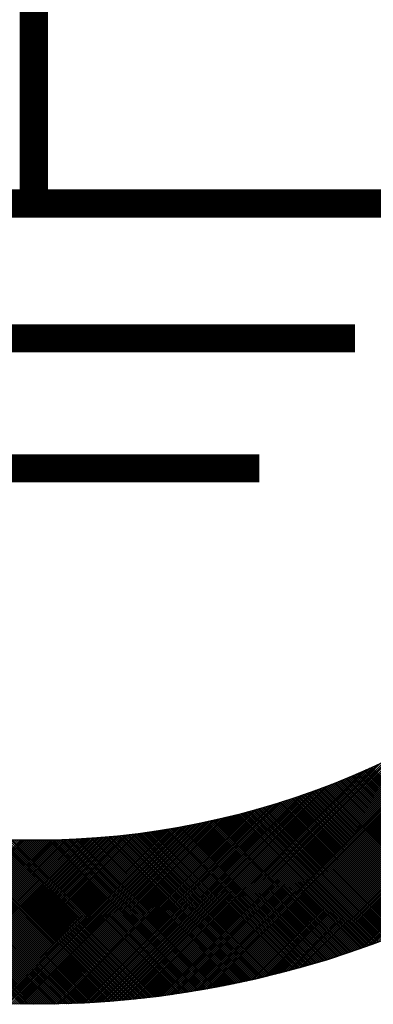
# Model space of a CAD drawing. Extents: x -168.8 to -81.2, y -31.5 to 28.8.
# Drawn here: x -91.8 to -91.6, y 10.9 to 11.3 of the extents above; entities that cross this region are included whole.
import ezdxf

# ---------------------------------------------------------------- set-up
doc = ezdxf.new("R2010")
doc.units = 0
doc.header["$MEASUREMENT"] = 0
doc.layers.get('0').update_dxf_attribs({"linetype": 'CONTINUOUS'})

# ---------------------------------------------------------------- blocks, each defined once
blk = doc.blocks.new('*X63')
at = {"color": 0}
for p, q in [((4.6911, 4.0632), (6.3239, 5.696)), ((4.6965, 4.0643), (6.3228, 5.6907)), ((4.7018, 4.0654), (6.3217, 5.6853)), ((4.7072, 4.0666), (6.3205, 5.6799)), ((4.7126, 4.0677), (6.3194, 5.6745)), ((4.718, 4.0689), (6.3182, 5.6691)), ((4.7235, 4.0701), (6.317, 5.6636)), ((4.7289, 4.0713), (6.3158, 5.6582)), ((4.7344, 4.0726), (6.3146, 5.6527)), ((4.7399, 4.0738), (6.3133, 5.6472)), ((4.7454, 4.0751), (6.312, 5.6417)), ((4.751, 4.0764), (6.3107, 5.6361)), ((4.7565, 4.0777), (6.3094, 5.6306)), ((4.7621, 4.079), (6.3081, 5.625)), ((4.7677, 4.0804), (6.3067, 5.6194)), ((4.7733, 4.0818), (6.3053, 5.6138)), ((4.779, 4.0832), (6.3039, 5.6081)), ((4.7847, 4.0846), (6.3025, 5.6025)), ((4.7903, 4.0861), (6.301, 5.5968)), ((4.7961, 4.0875), (6.2996, 5.591)), ((4.8018, 4.089), (6.2981, 5.5853)), ((4.8076, 4.0906), (6.2966, 5.5795)), ((4.8133, 4.0921), (6.295, 5.5738)), ((4.8192, 4.0937), (6.2934, 5.5679)), ((4.825, 4.0953), (6.2918, 5.5621)), ((4.8309, 4.0969), (6.2902, 5.5563)), ((4.8367, 4.0985), (6.2886, 5.5504)), ((4.8427, 4.1002), (6.2869, 5.5445)), ((4.8486, 4.1019), (6.2852, 5.5385)), ((4.8546, 4.1036), (6.2835, 5.5326)), ((4.8605, 4.1054), (6.2818, 5.5266)), ((4.8666, 4.1071), (6.28, 5.5205)), ((4.8726, 4.1089), (6.2782, 5.5145)), ((4.8787, 4.1108), (6.2763, 5.5084)), ((4.8848, 4.1126), (6.2745, 5.5023)), ((4.8909, 4.1145), (6.2726, 5.4962)), ((4.8971, 4.1164), (6.2707, 5.49)), ((4.9033, 4.1184), (6.2687, 5.4838)), ((4.9095, 4.1204), (6.2667, 5.4776)), ((4.9158, 4.1224), (6.2647, 5.4713)), ((4.9221, 4.1244), (6.2627, 5.465)), ((4.9284, 4.1265), (6.2606, 5.4587)), ((4.9347, 4.1286), (6.2585, 5.4524)), ((4.9411, 4.1308), (6.2563, 5.446)), ((4.9476, 4.133), (6.2541, 5.4396)), ((4.954, 4.1352), (6.2519, 5.4331)), ((4.9605, 4.1374), (6.2497, 5.4266)), ((4.967, 4.1397), (6.2474, 5.4201)), ((4.9736, 4.1421), (6.245, 5.4135)), ((4.9802, 4.1444), (6.2427, 5.4069)), ((4.9869, 4.1468), (6.2403, 5.4002)), ((4.9936, 4.1493), (6.2378, 5.3935)), ((4.6858, 4.0621), (5.4911, 4.8674)), ((4.6805, 4.061), (5.4295, 4.8101)), ((4.6752, 4.06), (5.3979, 4.7827)), ((4.6699, 4.059), (5.373, 4.762)), ((4.6646, 4.058), (5.3517, 4.745)), ((4.6594, 4.057), (5.3326, 4.7302)), ((4.649, 4.055), (5.299, 4.7051)), ((4.6542, 4.056), (5.3152, 4.717)), ((4.6386, 4.0531), (5.2695, 4.684)), ((4.6438, 4.0541), (5.2839, 4.6941)), ((4.6232, 4.0504), (5.23, 4.6573)), ((4.6283, 4.0513), (5.2427, 4.6657)), ((4.6335, 4.0522), (5.2558, 4.6745)), ((4.613, 4.0487), (5.2061, 4.6418)), ((4.6181, 4.0496), (5.2179, 4.6493)), ((4.5928, 4.0455), (5.1621, 4.6148)), ((4.5978, 4.0463), (5.1727, 4.6211)), ((4.6028, 4.0471), (5.1835, 4.6277)), ((4.6079, 4.0479), (5.1946, 4.6346)), ((4.5778, 4.0432), (5.1318, 4.5972)), ((4.5827, 4.0439), (5.1417, 4.6029)), ((4.5878, 4.0447), (5.1518, 4.6087)), ((4.5579, 4.0403), (5.094, 4.5764)), ((4.5629, 4.041), (5.1032, 4.5814)), ((4.5678, 4.0417), (5.1126, 4.5865)), ((4.5728, 4.0425), (5.1221, 4.5917)), ((4.5335, 4.0371), (5.0501, 4.5537)), ((4.5384, 4.0377), (5.0586, 4.558)), ((4.5432, 4.0384), (5.0673, 4.5624)), ((4.5481, 4.039), (5.076, 4.5669)), ((4.553, 4.0397), (5.085, 4.5716)), ((4.5094, 4.0342), (5.0091, 4.5339)), ((4.5142, 4.0347), (5.0171, 4.5377)), ((4.519, 4.0353), (5.0252, 4.5415)), ((4.5238, 4.0359), (5.0334, 4.5455)), ((4.5286, 4.0365), (5.0417, 4.5495)), ((4.4761, 4.0306), (4.9554, 4.51)), ((4.4808, 4.0311), (4.9629, 4.5131)), ((4.4855, 4.0316), (4.9704, 4.5164)), ((4.4903, 4.0321), (4.978, 4.5197)), ((4.495, 4.0326), (4.9856, 4.5232)), ((4.4998, 4.0331), (4.9934, 4.5267)), ((4.5046, 4.0336), (5.0012, 4.5302)), ((5.2182, 4.2471), (4.9554, 4.5099)), ((5.221, 4.2486), (4.9584, 4.5112)), ((5.2238, 4.25), (4.9613, 4.5125)), ((5.2266, 4.2514), (4.9643, 4.5138)), ((5.2294, 4.2529), (4.9673, 4.515)), ((5.2322, 4.2543), (4.9702, 4.5163)), ((5.235, 4.2558), (4.9732, 4.5176)), ((5.2378, 4.2572), (4.9761, 4.5189)), ((5.2406, 4.2587), (4.979, 4.5202)), ((5.2434, 4.2601), (4.982, 4.5215)), ((5.2462, 4.2616), (4.9849, 4.5228)), ((5.249, 4.263), (4.9878, 4.5242)), ((5.2517, 4.2645), (4.9908, 4.5255)), ((4.4434, 4.0277), (4.9052, 4.4895)), ((4.4481, 4.0281), (4.9122, 4.4922)), ((4.4527, 4.0285), (4.9193, 4.495)), ((4.4574, 4.0289), (4.9264, 4.4979)), ((4.462, 4.0293), (4.9335, 4.5008)), ((4.4667, 4.0297), (4.9408, 4.5038)), ((4.4714, 4.0302), (4.9481, 4.5068)), ((5.1698, 4.2234), (4.9042, 4.489)), ((5.1727, 4.2247), (4.9072, 4.4902)), ((5.1756, 4.2261), (4.9103, 4.4914)), ((5.1784, 4.2275), (4.9133, 4.4926)), ((5.1813, 4.2289), (4.9163, 4.4938)), ((5.1842, 4.2303), (4.9194, 4.495)), ((5.187, 4.2316), (4.9224, 4.4963)), ((5.1899, 4.233), (4.9254, 4.4975)), ((5.1927, 4.2344), (4.9284, 4.4987)), ((5.1956, 4.2358), (4.9315, 4.4999)), ((5.1984, 4.2372), (4.9345, 4.5012)), ((5.2012, 4.2386), (4.9375, 4.5024)), ((5.2041, 4.24), (4.9405, 4.5037)), ((5.2069, 4.2414), (4.9435, 4.5049)), ((5.2097, 4.2429), (4.9464, 4.5062)), ((5.2126, 4.2443), (4.9494, 4.5074)), ((5.2154, 4.2457), (4.9524, 4.5087)), ((4.4068, 4.0249), (4.8513, 4.4694)), ((4.4113, 4.0252), (4.8578, 4.4717)), ((4.4159, 4.0256), (4.8645, 4.4741)), ((4.4204, 4.0259), (4.8711, 4.4766)), ((4.425, 4.0262), (4.8778, 4.479)), ((4.4296, 4.0266), (4.8846, 4.4816)), ((4.4342, 4.0269), (4.8914, 4.4841)), ((4.4388, 4.0273), (4.8983, 4.4868)), ((5.1175, 4.1994), (4.8484, 4.4684)), ((5.1204, 4.2007), (4.8516, 4.4695)), ((5.1233, 4.202), (4.8547, 4.4706)), ((5.1263, 4.2033), (4.8578, 4.4717)), ((5.1292, 4.2046), (4.8609, 4.4729)), ((5.1321, 4.2059), (4.8641, 4.474)), ((5.1351, 4.2072), (4.8672, 4.4751)), ((5.138, 4.2086), (4.8703, 4.4763)), ((5.1409, 4.2099), (4.8734, 4.4774)), ((5.1438, 4.2112), (4.8765, 4.4785)), ((5.1467, 4.2126), (4.8796, 4.4797)), ((5.1496, 4.2139), (4.8827, 4.4808)), ((5.1525, 4.2152), (4.8858, 4.482)), ((5.1554, 4.2166), (4.8888, 4.4832)), ((5.1583, 4.2179), (4.8919, 4.4843)), ((5.1612, 4.2193), (4.895, 4.4855)), ((5.1641, 4.2207), (4.898, 4.4867)), ((5.167, 4.222), (4.9011, 4.4879)), ((4.3619, 4.0225), (4.7878, 4.4484)), ((4.3663, 4.0227), (4.794, 4.4503)), ((4.3708, 4.0229), (4.8002, 4.4523)), ((4.3753, 4.0231), (4.8064, 4.4543)), ((4.3797, 4.0234), (4.8127, 4.4563)), ((4.3842, 4.0236), (4.819, 4.4584)), ((4.3887, 4.0238), (4.8254, 4.4605)), ((4.3932, 4.0241), (4.8318, 4.4627)), ((4.3977, 4.0244), (4.8382, 4.4649)), ((4.4022, 4.0247), (4.8447, 4.4671)), ((5.0579, 4.1741), (4.7846, 4.4474)), ((5.0609, 4.1754), (4.7878, 4.4484)), ((5.0639, 4.1766), (4.7911, 4.4494)), ((5.0669, 4.1778), (4.7943, 4.4504)), ((5.0699, 4.1791), (4.7975, 4.4514)), ((5.0729, 4.1803), (4.8007, 4.4525)), ((5.0759, 4.1815), (4.804, 4.4535)), ((5.0789, 4.1828), (4.8072, 4.4545)), ((5.0819, 4.184), (4.8104, 4.4556)), ((5.0849, 4.1853), (4.8136, 4.4566)), ((5.0879, 4.1866), (4.8168, 4.4577)), ((5.0908, 4.1878), (4.82, 4.4587)), ((5.0938, 4.1891), (4.8231, 4.4598)), ((5.0968, 4.1904), (4.8263, 4.4608)), ((5.0997, 4.1916), (4.8295, 4.4619)), ((5.1027, 4.1929), (4.8327, 4.463)), ((5.1057, 4.1942), (4.8358, 4.4641)), ((5.1086, 4.1955), (4.839, 4.4651)), ((5.1116, 4.1968), (4.8421, 4.4662)), ((5.1145, 4.1981), (4.8453, 4.4673)), ((4.305, 4.0208), (4.7106, 4.4264)), ((4.3094, 4.0209), (4.7164, 4.4279)), ((4.3137, 4.0209), (4.7222, 4.4294)), ((4.318, 4.021), (4.728, 4.431)), ((4.3224, 4.0211), (4.7338, 4.4326)), ((4.3267, 4.0212), (4.7397, 4.4342)), ((4.3311, 4.0214), (4.7456, 4.4359)), ((4.3355, 4.0215), (4.7515, 4.4376)), ((4.3398, 4.0216), (4.7575, 4.4393)), ((4.3442, 4.0218), (4.7635, 4.441)), ((4.3486, 4.022), (4.7695, 4.4428)), ((4.3531, 4.0221), (4.7756, 4.4446)), ((4.3575, 4.0223), (4.7817, 4.4465)), ((4.9874, 4.147), (4.7086, 4.4258)), ((4.9905, 4.1482), (4.7119, 4.4267)), ((4.9936, 4.1493), (4.7153, 4.4276)), ((4.9967, 4.1504), (4.7187, 4.4285)), ((4.9998, 4.1516), (4.722, 4.4294)), ((5.0029, 4.1527), (4.7253, 4.4303)), ((5.006, 4.1539), (4.7287, 4.4312)), ((5.0091, 4.155), (4.732, 4.4321)), ((5.0121, 4.1562), (4.7353, 4.433)), ((5.0152, 4.1574), (4.7387, 4.4339)), ((5.0183, 4.1585), (4.742, 4.4349)), ((5.0214, 4.1597), (4.7453, 4.4358)), ((5.0244, 4.1609), (4.7486, 4.4367)), ((5.0275, 4.1621), (4.7519, 4.4377)), ((5.0305, 4.1633), (4.7552, 4.4386)), ((5.0336, 4.1645), (4.7585, 4.4396)), ((5.0366, 4.1657), (4.7618, 4.4405)), ((5.0397, 4.1669), (4.765, 4.4415)), ((5.0427, 4.1681), (4.7683, 4.4425)), ((5.0458, 4.1693), (4.7716, 4.4434)), ((5.0488, 4.1705), (4.7748, 4.4444)), ((5.0518, 4.1717), (4.7781, 4.4454)), ((5.0548, 4.1729), (4.7813, 4.4464)), ((4.244, 4.0206), (3.8413, 4.4233)), ((4.2483, 4.0206), (3.847, 4.4219)), ((4.2526, 4.0206), (3.8526, 4.4205)), ((4.2569, 4.0205), (3.8583, 4.4191)), ((4.2611, 4.0205), (3.8638, 4.4178)), ((4.2654, 4.0205), (3.8694, 4.4165)), ((4.2696, 4.0205), (3.8749, 4.4152)), ((4.2739, 4.0205), (3.8805, 4.4139)), ((4.2781, 4.0205), (3.8859, 4.4127)), ((4.2823, 4.0205), (3.8914, 4.4114)), ((4.2865, 4.0205), (3.8969, 4.4102)), ((4.2907, 4.0206), (3.9023, 4.4091)), ((4.2949, 4.0206), (3.9077, 4.4079)), ((4.2991, 4.0207), (3.913, 4.4068)), ((4.3033, 4.0207), (3.9184, 4.4057)), ((4.3075, 4.0208), (3.9237, 4.4046)), ((4.2329, 4.0208), (4.6168, 4.4047)), ((4.2371, 4.0207), (4.6221, 4.4058)), ((4.2413, 4.0207), (4.6275, 4.4069)), ((4.2455, 4.0206), (4.6329, 4.408)), ((4.2497, 4.0206), (4.6383, 4.4091)), ((4.2539, 4.0205), (4.6437, 4.4103)), ((4.2581, 4.0205), (4.6491, 4.4115)), ((4.2623, 4.0205), (4.6546, 4.4128)), ((4.2666, 4.0205), (4.6601, 4.414)), ((4.2708, 4.0205), (4.6656, 4.4153)), ((4.275, 4.0205), (4.6711, 4.4166)), ((4.2793, 4.0205), (4.6767, 4.4179)), ((4.2836, 4.0205), (4.6823, 4.4192)), ((4.2878, 4.0206), (4.6879, 4.4206)), ((4.2921, 4.0206), (4.6935, 4.422)), ((4.2964, 4.0206), (4.6992, 4.4234)), ((4.3007, 4.0207), (4.7049, 4.4249)), ((4.9051, 4.119), (4.619, 4.4051)), ((4.9083, 4.12), (4.6225, 4.4058)), ((4.9115, 4.121), (4.626, 4.4066)), ((4.9148, 4.1221), (4.6295, 4.4073)), ((4.918, 4.1231), (4.633, 4.408)), ((4.9212, 4.1241), (4.6365, 4.4088)), ((4.9244, 4.1252), (4.64, 4.4095)), ((4.9275, 4.1262), (4.6435, 4.4103)), ((4.9307, 4.1273), (4.647, 4.4111)), ((4.9339, 4.1284), (4.6505, 4.4118)), ((4.9371, 4.1294), (4.6539, 4.4126)), ((4.9403, 4.1305), (4.6574, 4.4134)), ((4.9434, 4.1316), (4.6608, 4.4142)), ((4.9466, 4.1326), (4.6643, 4.415)), ((4.9498, 4.1337), (4.6677, 4.4158)), ((4.9529, 4.1348), (4.6712, 4.4166)), ((4.9561, 4.1359), (4.6746, 4.4174)), ((4.9592, 4.137), (4.678, 4.4182)), ((4.9624, 4.1381), (4.6814, 4.419)), ((4.9655, 4.1392), (4.6848, 4.4199)), ((4.9687, 4.1403), (4.6883, 4.4207)), ((4.9718, 4.1414), (4.6917, 4.4215)), ((4.9749, 4.1425), (4.695, 4.4224)), ((4.978, 4.1436), (4.6984, 4.4232)), ((4.9812, 4.1448), (4.7018, 4.4241)), ((4.9843, 4.1459), (4.7052, 4.425)), ((4.3117, 4.0209), (3.929, 4.4035)), ((4.3158, 4.021), (3.9343, 4.4025)), ((4.32, 4.0211), (3.9396, 4.4015)), ((4.3241, 4.0212), (3.9448, 4.4004)), ((4.3282, 4.0213), (3.9501, 4.3995)), ((4.3324, 4.0214), (3.9553, 4.3985)), ((4.3365, 4.0215), (3.9604, 4.3976)), ((4.3406, 4.0217), (3.9656, 4.3966)), ((4.3447, 4.0218), (3.9707, 4.3957)), ((4.3488, 4.022), (3.9759, 4.3949)), ((4.3529, 4.0221), (3.981, 4.394)), ((4.3569, 4.0223), (3.9861, 4.3931)), ((4.361, 4.0225), (3.9911, 4.3923)), ((4.3651, 4.0226), (3.9962, 4.3915)), ((4.3691, 4.0228), (4.0012, 4.3907)), ((4.3732, 4.023), (4.0062, 4.3899)), ((4.3772, 4.0232), (4.0112, 4.3892)), ((4.3812, 4.0234), (4.0162, 4.3884)), ((4.3853, 4.0237), (4.0212, 4.3877)), ((4.3893, 4.0239), (4.0261, 4.387)), ((4.3933, 4.0241), (4.0311, 4.3863)), ((4.3973, 4.0243), (4.036, 4.3857)), ((4.4013, 4.0246), (4.0409, 4.385)), ((4.4053, 4.0248), (4.0458, 4.3844)), ((4.4093, 4.0251), (4.0506, 4.3837)), ((4.1312, 4.0251), (4.4899, 4.3838)), ((4.1351, 4.0248), (4.4947, 4.3844)), ((4.1391, 4.0246), (4.4996, 4.3851)), ((4.1431, 4.0243), (4.5045, 4.3857)), ((4.1471, 4.0241), (4.5094, 4.3864)), ((4.1511, 4.0239), (4.5144, 4.3871)), ((4.1552, 4.0236), (4.5193, 4.3878)), ((4.1592, 4.0234), (4.5243, 4.3885)), ((4.1632, 4.0232), (4.5293, 4.3892)), ((4.1673, 4.023), (4.5343, 4.39)), ((4.1713, 4.0228), (4.5393, 4.3908)), ((4.1754, 4.0226), (4.5443, 4.3916)), ((4.1794, 4.0224), (4.5494, 4.3924)), ((4.1835, 4.0223), (4.5544, 4.3932)), ((4.1876, 4.0221), (4.5595, 4.3941)), ((4.1917, 4.0219), (4.5646, 4.3949)), ((4.1957, 4.0218), (4.5698, 4.3958)), ((4.1998, 4.0217), (4.5749, 4.3967)), ((4.204, 4.0215), (4.5801, 4.3976)), ((4.2081, 4.0214), (4.5853, 4.3986)), ((4.2122, 4.0213), (4.5905, 4.3995)), ((4.2163, 4.0212), (4.5957, 4.4005)), ((4.2205, 4.0211), (4.6009, 4.4015)), ((4.2246, 4.021), (4.6062, 4.4026)), ((4.2288, 4.0209), (4.6115, 4.4036)), ((4.7897, 4.0859), (4.4916, 4.384)), ((4.7931, 4.0868), (4.4953, 4.3845)), ((4.7964, 4.0876), (4.4991, 4.385)), ((4.7998, 4.0885), (4.5028, 4.3855)), ((4.8032, 4.0894), (4.5066, 4.386)), ((4.8065, 4.0903), (4.5103, 4.3865)), ((4.8099, 4.0912), (4.514, 4.387)), ((4.8132, 4.0921), (4.5177, 4.3876)), ((4.8166, 4.093), (4.5215, 4.3881)), ((4.8199, 4.0939), (4.5252, 4.3886)), ((4.8232, 4.0948), (4.5288, 4.3892)), ((4.8266, 4.0957), (4.5325, 4.3897)), ((4.8299, 4.0966), (4.5362, 4.3903)), ((4.8332, 4.0975), (4.5399, 4.3909)), ((4.8365, 4.0985), (4.5436, 4.3915)), ((4.8398, 4.0994), (4.5472, 4.392)), ((4.8432, 4.1003), (4.5509, 4.3926)), ((4.8465, 4.1013), (4.5545, 4.3932)), ((4.8498, 4.1022), (4.5581, 4.3938)), ((4.853, 4.1032), (4.5618, 4.3944)), ((4.8563, 4.1041), (4.5654, 4.3951)), ((4.8596, 4.1051), (4.569, 4.3957)), ((4.8629, 4.106), (4.5726, 4.3963)), ((4.8662, 4.107), (4.5762, 4.3969)), ((4.8694, 4.108), (4.5798, 4.3976)), ((4.8727, 4.109), (4.5834, 4.3982)), ((4.876, 4.1099), (4.587, 4.3989)), ((4.8792, 4.1109), (4.5906, 4.3996)), ((4.8825, 4.1119), (4.5942, 4.4002)), ((4.8857, 4.1129), (4.5977, 4.4009)), ((4.889, 4.1139), (4.6013, 4.4016)), ((4.8922, 4.1149), (4.6048, 4.4023)), ((4.8954, 4.1159), (4.6084, 4.403)), ((4.8987, 4.1169), (4.6119, 4.4037)), ((4.9019, 4.118), (4.6155, 4.4044)), ((3.9223, 4.0495), (4.2428, 4.3701)), ((3.9259, 4.0489), (4.247, 4.3701)), ((3.9295, 4.0483), (4.2512, 4.37)), ((3.9332, 4.0477), (4.2554, 4.37)), ((3.9368, 4.0471), (4.2596, 4.3699)), ((3.9405, 4.0465), (4.2639, 4.3699)), ((3.9441, 4.046), (4.2681, 4.3699)), ((3.9478, 4.0454), (4.2723, 4.3699)), ((3.9515, 4.0448), (4.2766, 4.3699)), ((3.9552, 4.0443), (4.2808, 4.3699)), ((3.9589, 4.0437), (4.2851, 4.37)), ((3.9625, 4.0432), (4.2894, 4.37)), ((3.9662, 4.0426), (4.2937, 4.3701)), ((3.9699, 4.0421), (4.298, 4.3701)), ((3.9737, 4.0415), (4.3023, 4.3702)), ((3.9774, 4.041), (4.3067, 4.3703)), ((3.9811, 4.0405), (4.311, 4.3704)), ((3.9848, 4.04), (4.3153, 4.3705)), ((3.9886, 4.0395), (4.3197, 4.3706)), ((3.9923, 4.039), (4.3241, 4.3707)), ((3.996, 4.0385), (4.3285, 4.3709)), ((3.9998, 4.038), (4.3329, 4.371)), ((4.0035, 4.0375), (4.3373, 4.3712)), ((4.0073, 4.037), (4.3417, 4.3714)), ((4.0111, 4.0365), (4.3461, 4.3716)), ((4.0149, 4.0361), (4.3506, 4.3718)), ((4.0186, 4.0356), (4.355, 4.372)), ((4.0224, 4.0352), (4.3595, 4.3722)), ((4.0262, 4.0347), (4.364, 4.3724)), ((4.03, 4.0343), (4.3684, 4.3727)), ((4.0338, 4.0338), (4.3729, 4.3729)), ((4.0376, 4.0334), (4.3775, 4.3732)), ((4.0415, 4.033), (4.382, 4.3735)), ((4.0453, 4.0326), (4.3865, 4.3738)), ((4.0491, 4.0322), (4.3911, 4.3741)), ((4.053, 4.0318), (4.3956, 4.3744)), ((4.4132, 4.0254), (4.0555, 4.3831)), ((4.0568, 4.0314), (4.4002, 4.3748)), ((4.4172, 4.0257), (4.0603, 4.3825)), ((4.0607, 4.031), (4.4048, 4.3751)), ((4.0645, 4.0306), (4.4094, 4.3755)), ((4.4212, 4.0259), (4.0651, 4.382)), ((4.0684, 4.0302), (4.414, 4.3759)), ((4.4251, 4.0262), (4.0699, 4.3814)), ((4.0723, 4.0298), (4.4187, 4.3762)), ((4.4291, 4.0265), (4.0747, 4.3809)), ((4.0761, 4.0295), (4.4233, 4.3766)), ((4.433, 4.0268), (4.0795, 4.3803)), ((4.08, 4.0291), (4.428, 4.3771)), ((4.0839, 4.0288), (4.4326, 4.3775)), ((4.4369, 4.0271), (4.0842, 4.3798)), ((4.0878, 4.0284), (4.4373, 4.3779)), ((4.4409, 4.0275), (4.089, 4.3793)), ((4.0917, 4.0281), (4.442, 4.3784)), ((4.4448, 4.0278), (4.0937, 4.3788)), ((4.0956, 4.0278), (4.4468, 4.3789)), ((4.4487, 4.0281), (4.0984, 4.3784)), ((4.0996, 4.0274), (4.4515, 4.3794)), ((4.4526, 4.0284), (4.1031, 4.3779)), ((4.1035, 4.0271), (4.4562, 4.3799)), ((4.1074, 4.0268), (4.461, 4.3804)), ((4.4565, 4.0288), (4.1078, 4.3775)), ((4.1114, 4.0265), (4.4658, 4.3809)), ((4.4604, 4.0291), (4.1125, 4.377)), ((4.1153, 4.0262), (4.4705, 4.3815)), ((4.4643, 4.0295), (4.1172, 4.3766)), ((4.1193, 4.0259), (4.4754, 4.382)), ((4.4681, 4.0299), (4.1218, 4.3762)), ((4.1232, 4.0256), (4.4802, 4.3826)), ((4.472, 4.0302), (4.1264, 4.3758)), ((4.1272, 4.0254), (4.485, 4.3832)), ((4.4759, 4.0306), (4.131, 4.3754)), ((4.4797, 4.031), (4.1356, 4.3751)), ((4.4836, 4.0314), (4.1402, 4.3747)), ((4.4874, 4.0318), (4.1448, 4.3744)), ((4.4913, 4.0322), (4.1494, 4.3741)), ((4.4951, 4.0326), (4.1539, 4.3738)), ((4.4989, 4.033), (4.1585, 4.3735)), ((4.5028, 4.0334), (4.163, 4.3732)), ((4.5066, 4.0339), (4.1675, 4.3729)), ((4.5104, 4.0343), (4.172, 4.3727)), ((4.5142, 4.0347), (4.1765, 4.3724)), ((4.518, 4.0352), (4.181, 4.3722)), ((4.5218, 4.0356), (4.1854, 4.372)), ((4.5255, 4.0361), (4.1899, 4.3718)), ((4.5293, 4.0366), (4.1943, 4.3716)), ((4.5331, 4.037), (4.1988, 4.3714)), ((4.5368, 4.0375), (4.2032, 4.3712)), ((4.5406, 4.038), (4.2076, 4.371)), ((4.5444, 4.0385), (4.212, 4.3709)), ((4.5481, 4.039), (4.2164, 4.3707)), ((4.5518, 4.0395), (4.2207, 4.3706)), ((4.5556, 4.04), (4.2251, 4.3705)), ((4.5593, 4.0405), (4.2294, 4.3704)), ((4.563, 4.0411), (4.2338, 4.3703)), ((4.5667, 4.0416), (4.2381, 4.3702)), ((4.5704, 4.0421), (4.2424, 4.3701)), ((4.5741, 4.0427), (4.2467, 4.3701)), ((4.5778, 4.0432), (4.251, 4.37)), ((4.5815, 4.0438), (4.2553, 4.37)), ((4.5852, 4.0443), (4.2596, 4.3699)), ((4.5889, 4.0449), (4.2639, 4.3699)), ((4.5926, 4.0454), (4.2681, 4.3699)), ((4.5962, 4.046), (4.2723, 4.3699)), ((4.5999, 4.0466), (4.2766, 4.3699)), ((4.6036, 4.0472), (4.2808, 4.3699)), ((4.6072, 4.0478), (4.285, 4.37)), ((4.6109, 4.0484), (4.2892, 4.37)), ((4.6145, 4.049), (4.2934, 4.3701)), ((4.6181, 4.0496), (4.2976, 4.3701)), ((4.6218, 4.0502), (4.3018, 4.3702)), ((4.6254, 4.0508), (4.3059, 4.3703)), ((4.629, 4.0514), (4.3101, 4.3704)), ((4.6326, 4.0521), (4.3142, 4.3705)), ((4.6362, 4.0527), (4.3183, 4.3706)), ((4.6398, 4.0533), (4.3225, 4.3707)), ((4.6434, 4.054), (4.3266, 4.3708)), ((4.647, 4.0546), (4.3307, 4.371)), ((4.6506, 4.0553), (4.3348, 4.3711)), ((4.6542, 4.056), (4.3389, 4.3713)), ((4.6577, 4.0566), (4.343, 4.3714)), ((4.6613, 4.0573), (4.347, 4.3716)), ((4.6649, 4.058), (4.3511, 4.3718)), ((4.6684, 4.0587), (4.3551, 4.372)), ((4.672, 4.0594), (4.3592, 4.3722)), ((4.6755, 4.0601), (4.3632, 4.3724)), ((4.6791, 4.0608), (4.3672, 4.3726)), ((4.6826, 4.0615), (4.3712, 4.3728)), ((4.6861, 4.0622), (4.3752, 4.3731)), ((4.6897, 4.0629), (4.3792, 4.3733)), ((4.6932, 4.0636), (4.3832, 4.3736)), ((4.6967, 4.0644), (4.3872, 4.3738)), ((4.7002, 4.0651), (4.3912, 4.3741)), ((4.7037, 4.0658), (4.3951, 4.3744)), ((4.7072, 4.0666), (4.3991, 4.3747)), ((4.7107, 4.0673), (4.403, 4.375)), ((4.7142, 4.0681), (4.407, 4.3753)), ((4.7177, 4.0688), (4.4109, 4.3756)), ((4.7212, 4.0696), (4.4148, 4.3759)), ((4.7246, 4.0704), (4.4187, 4.3762)), ((4.7281, 4.0711), (4.4226, 4.3766)), ((4.7316, 4.0719), (4.4265, 4.3769)), ((4.735, 4.0727), (4.4304, 4.3773)), ((4.7385, 4.0735), (4.4343, 4.3776)), ((4.7419, 4.0743), (4.4382, 4.378)), ((4.7454, 4.0751), (4.4421, 4.3784)), ((4.7488, 4.0759), (4.4459, 4.3788)), ((4.7522, 4.0767), (4.4498, 4.3792)), ((4.7557, 4.0775), (4.4536, 4.3796)), ((4.7591, 4.0783), (4.4574, 4.38)), ((4.7625, 4.0791), (4.4613, 4.3804)), ((4.7659, 4.08), (4.4651, 4.3808)), ((4.7693, 4.0808), (4.4689, 4.3813)), ((4.7728, 4.0816), (4.4727, 4.3817)), ((4.7762, 4.0825), (4.4765, 4.3821)), ((4.7795, 4.0833), (4.4803, 4.3826)), ((4.7829, 4.0842), (4.4841, 4.3831)), ((4.7863, 4.085), (4.4878, 4.3835))]:
    blk.add_line(p, q, dxfattribs=at)
blk = doc.blocks.new('103435')
at = {"const_width": 0.01073}
for points in [[(0.38759, 0.38377), (0.38759, 0.5061)], [(0.22672, 0.38377), (0.55601, 0.38377)], [(0.2652, 0.33238), (0.50999, 0.33238)], [(0.30163, 0.28287), (0.47356, 0.28287)]]:
    blk.add_lwpolyline(points, dxfattribs=at)
for radius in [0.375, 0.3125]:
    blk.add_circle((0.38759, 0.45364), radius)
at = {"xscale": 0.1788652786721042, "yscale": 0.1788652786721042, "zscale": 0.1788652786721042}
blk.add_blockref('*X63', (-0.37617, -0.64049), dxfattribs=at)

msp = doc.modelspace()

# ---------------------------------------------------------------- block references
at = {"xscale": 0.9999899999999968, "yscale": 0.9999899999999968, "zscale": 0.9999899999999999}
msp.add_blockref('103435', (-92.16576, 10.85063, 0.3775), dxfattribs=at)

doc.saveas('drawing.dxf')
